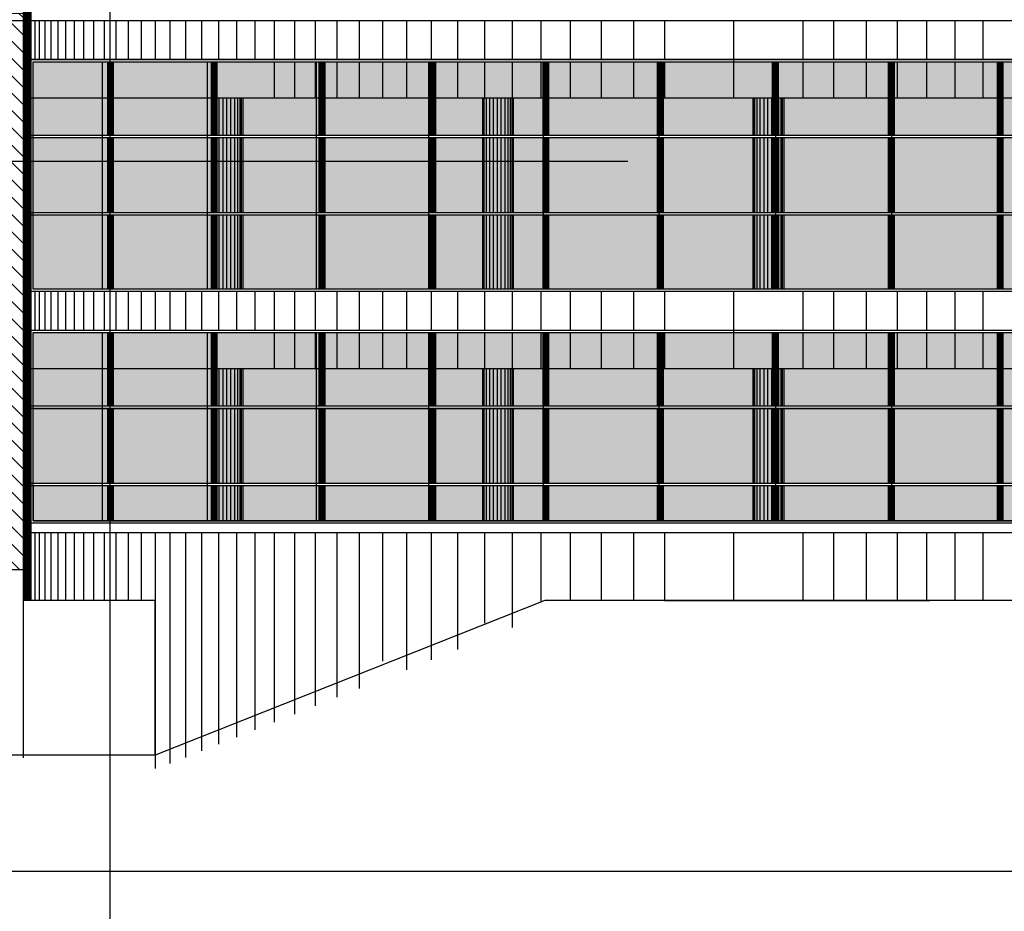
# Model space of a CAD drawing. Units: feet. Extents: x 205 to 2599, y -854 to 517.
# Drawn here: x 512 to 525, y 309 to 321 of the extents above; entities that cross this region are included whole.
import ezdxf

# ---------------------------------------------------------------- set-up
doc = ezdxf.new("R2010")
doc.units = ezdxf.units.FT
doc.header["$LTSCALE"] = 10
doc.header["$MEASUREMENT"] = 0
doc.linetypes.add('CONTINUA', pattern=[0])
for name, color, linetype in [('ANCLAJES', 255, 'Continuous'), ('carpinteria', 2, 'Continuous'), ('circunferencia textura', 252, 'Continuous'), ('corte', 6, 'Continuous'), ('escalera1', 2, 'Continuous')]:
    doc.layers.add(name, color=color, linetype=linetype)

# ---------------------------------------------------------------- blocks, each defined once
blk = doc.blocks.new('RES')
at = {"color": 6}
blk.add_line((918.975, 488.895), (918.975, 489.045), dxfattribs=at)
at = {"layer": 'ANCLAJES', "color": 255}
for p, q in [((907.427, 491.335), (907.427, 490.38)), ((907.432, 491.335), (907.432, 490.38)), ((907.438, 491.335), (907.438, 490.38)), ((907.445, 491.335), (907.445, 490.38)), ((907.453, 491.335), (907.453, 490.38)), ((907.464, 491.335), (907.464, 490.38)), ((907.476, 491.335), (907.476, 490.38)), ((907.484, 491.335), (907.484, 490.38)), ((907.491, 491.335), (907.491, 490.38)), ((907.497, 491.335), (907.497, 490.38)), ((907.502, 491.335), (907.502, 490.38)), ((908.835, 491.335), (908.835, 490.38)), ((908.84, 491.335), (908.84, 490.38)), ((908.846, 491.335), (908.846, 490.38)), ((908.853, 491.335), (908.853, 490.38)), ((908.861, 491.335), (908.861, 490.38)), ((908.872, 491.335), (908.872, 490.38)), ((908.884, 491.335), (908.884, 490.38)), ((908.892, 491.335), (908.892, 490.38)), ((908.899, 491.335), (908.899, 490.38)), ((908.905, 491.335), (908.905, 490.38)), ((908.91, 491.335), (908.91, 490.38)), ((910.336, 491.335), (910.336, 490.38)), ((910.341, 491.335), (910.341, 490.38)), ((910.347, 491.335), (910.347, 490.38)), ((910.354, 491.335), (910.354, 490.38)), ((910.362, 491.335), (910.362, 490.38)), ((910.374, 491.335), (910.374, 490.38)), ((910.385, 491.335), (910.385, 490.38)), ((910.393, 491.335), (910.393, 490.38)), ((910.4, 491.335), (910.4, 490.38)), ((910.406, 491.335), (910.406, 490.38)), ((910.411, 491.335), (910.411, 490.38)), ((911.824, 491.335), (911.824, 490.38)), ((911.829, 491.335), (911.829, 490.38)), ((911.835, 491.335), (911.835, 490.38)), ((911.842, 491.335), (911.842, 490.38)), ((911.85, 491.335), (911.85, 490.38)), ((911.861, 491.335), (911.861, 490.38)), ((911.873, 491.335), (911.873, 490.38)), ((911.881, 491.335), (911.881, 490.38)), ((911.888, 491.335), (911.888, 490.38)), ((911.894, 491.335), (911.894, 490.38)), ((911.899, 491.335), (911.899, 490.38)), ((913.305, 491.335), (913.305, 490.38)), ((913.31, 491.335), (913.31, 490.38)), ((913.316, 491.335), (913.316, 490.38)), ((913.323, 491.335), (913.323, 490.38)), ((913.331, 491.335), (913.331, 490.38)), ((913.342, 491.335), (913.342, 490.38)), ((913.354, 491.335), (913.354, 490.38)), ((913.362, 491.335), (913.362, 490.38)), ((913.369, 491.335), (913.369, 490.38)), ((913.375, 491.335), (913.375, 490.38)), ((913.38, 491.335), (913.38, 490.38)), ((914.768, 491.335), (914.768, 490.38)), ((914.773, 491.335), (914.773, 490.38)), ((914.779, 491.335), (914.779, 490.38)), ((914.786, 491.335), (914.786, 490.38)), ((914.794, 491.335), (914.794, 490.38)), ((914.805, 491.335), (914.805, 490.38)), ((914.817, 491.335), (914.817, 490.38)), ((914.825, 491.335), (914.825, 490.38)), ((914.832, 491.335), (914.832, 490.38)), ((914.838, 491.335), (914.838, 490.38)), ((914.843, 491.335), (914.843, 490.38)), ((916.202, 491.335), (916.202, 490.38)), ((916.207, 491.335), (916.207, 490.38)), ((916.213, 491.335), (916.213, 490.38)), ((916.22, 491.335), (916.22, 490.38)), ((916.228, 491.335), (916.228, 490.38)), ((916.239, 491.335), (916.239, 490.38)), ((916.251, 491.335), (916.251, 490.38)), ((916.259, 491.335), (916.259, 490.38)), ((916.266, 491.335), (916.266, 490.38)), ((916.272, 491.335), (916.272, 490.38)), ((916.277, 491.335), (916.277, 490.38)), ((917.596, 491.335), (917.596, 490.38)), ((917.601, 491.335), (917.601, 490.38)), ((917.607, 491.335), (917.607, 490.38)), ((917.614, 491.335), (917.614, 490.38)), ((917.622, 491.335), (917.622, 490.38)), ((917.634, 491.335), (917.634, 490.38)), ((917.645, 491.335), (917.645, 490.38)), ((917.653, 491.335), (917.653, 490.38)), ((917.66, 491.335), (917.66, 490.38)), ((917.666, 491.335), (917.666, 490.38)), ((917.671, 491.335), (917.671, 490.38)), ((918.938, 491.335), (918.938, 490.38)), ((918.943, 491.335), (918.943, 490.38)), ((918.949, 491.335), (918.949, 490.38)), ((918.956, 491.335), (918.956, 490.38)), ((918.964, 491.335), (918.964, 490.38)), ((918.975, 491.335), (918.975, 490.38)), ((918.987, 491.335), (918.987, 490.38)), ((918.995, 491.335), (918.995, 490.38)), ((919.002, 491.335), (919.002, 490.38)), ((919.008, 491.335), (919.008, 490.38)), ((919.013, 491.335), (919.013, 490.38)), ((907.427, 490.35), (907.427, 489.38)), ((907.432, 490.35), (907.432, 489.38)), ((907.438, 490.35), (907.438, 489.38)), ((907.445, 490.35), (907.445, 489.38)), ((907.453, 490.35), (907.453, 489.38)), ((907.464, 490.35), (907.464, 489.38)), ((907.476, 490.35), (907.476, 489.38)), ((907.484, 490.35), (907.484, 489.38)), ((907.491, 490.35), (907.491, 489.38)), ((907.497, 490.35), (907.497, 489.38)), ((907.502, 490.35), (907.502, 489.38)), ((908.835, 490.35), (908.835, 489.38)), ((908.84, 490.35), (908.84, 489.38)), ((908.846, 490.35), (908.846, 489.38)), ((908.853, 490.35), (908.853, 489.38)), ((908.861, 490.35), (908.861, 489.38)), ((908.872, 490.35), (908.872, 489.38)), ((908.884, 490.35), (908.884, 489.38)), ((908.892, 490.35), (908.892, 489.38)), ((908.899, 490.35), (908.899, 489.38)), ((908.905, 490.35), (908.905, 489.38)), ((908.91, 490.35), (908.91, 489.38)), ((910.336, 490.35), (910.336, 489.38)), ((910.341, 490.35), (910.341, 489.38)), ((910.347, 490.35), (910.347, 489.38)), ((910.354, 490.35), (910.354, 489.38)), ((910.362, 490.35), (910.362, 489.38)), ((910.374, 490.35), (910.374, 489.38)), ((910.385, 490.35), (910.385, 489.38)), ((910.393, 490.35), (910.393, 489.38)), ((910.4, 490.35), (910.4, 489.38)), ((910.406, 490.35), (910.406, 489.38)), ((910.411, 490.35), (910.411, 489.38)), ((911.824, 490.35), (911.824, 489.38)), ((911.829, 490.35), (911.829, 489.38)), ((911.835, 490.35), (911.835, 489.38)), ((911.842, 490.35), (911.842, 489.38)), ((911.85, 490.35), (911.85, 489.38)), ((911.861, 490.35), (911.861, 489.38)), ((911.873, 490.35), (911.873, 489.38)), ((911.881, 490.35), (911.881, 489.38)), ((911.888, 490.35), (911.888, 489.38)), ((911.894, 490.35), (911.894, 489.38)), ((911.899, 490.35), (911.899, 489.38)), ((913.305, 490.35), (913.305, 489.38)), ((913.31, 490.35), (913.31, 489.38)), ((913.316, 490.35), (913.316, 489.38)), ((913.323, 490.35), (913.323, 489.38)), ((913.331, 490.35), (913.331, 489.38)), ((913.342, 490.35), (913.342, 489.38)), ((913.354, 490.35), (913.354, 489.38)), ((913.362, 490.35), (913.362, 489.38)), ((913.369, 490.35), (913.369, 489.38)), ((913.375, 490.35), (913.375, 489.38)), ((913.38, 490.35), (913.38, 489.38)), ((914.768, 490.35), (914.768, 489.38)), ((914.773, 490.35), (914.773, 489.38)), ((914.779, 490.35), (914.779, 489.38)), ((914.786, 490.35), (914.786, 489.38)), ((914.794, 490.35), (914.794, 489.38)), ((914.805, 490.35), (914.805, 489.38)), ((914.817, 490.35), (914.817, 489.38)), ((914.825, 490.35), (914.825, 489.38)), ((914.832, 490.35), (914.832, 489.38)), ((914.838, 490.35), (914.838, 489.38)), ((914.843, 490.35), (914.843, 489.38)), ((916.202, 490.35), (916.202, 489.38)), ((916.207, 490.35), (916.207, 489.38)), ((916.213, 490.35), (916.213, 489.38)), ((916.22, 490.35), (916.22, 489.38)), ((916.228, 490.35), (916.228, 489.38)), ((916.239, 490.35), (916.239, 489.38)), ((916.251, 490.35), (916.251, 489.38)), ((916.259, 490.35), (916.259, 489.38)), ((916.266, 490.35), (916.266, 489.38)), ((916.272, 490.35), (916.272, 489.38)), ((916.277, 490.35), (916.277, 489.38)), ((917.596, 490.35), (917.596, 489.38)), ((917.601, 490.35), (917.601, 489.38)), ((917.607, 490.35), (917.607, 489.38)), ((917.614, 490.35), (917.614, 489.38)), ((917.622, 490.35), (917.622, 489.38)), ((917.634, 490.35), (917.634, 489.38)), ((917.645, 490.35), (917.645, 489.38)), ((917.653, 490.35), (917.653, 489.38)), ((917.66, 490.35), (917.66, 489.38)), ((917.666, 490.35), (917.666, 489.38)), ((917.671, 490.35), (917.671, 489.38)), ((918.938, 490.35), (918.938, 489.38)), ((918.943, 490.35), (918.943, 489.38)), ((918.949, 490.35), (918.949, 489.38)), ((918.956, 490.35), (918.956, 489.38)), ((918.964, 490.35), (918.964, 489.38)), ((918.975, 490.35), (918.975, 489.38)), ((918.987, 490.35), (918.987, 489.38)), ((918.995, 490.35), (918.995, 489.38)), ((919.002, 490.35), (919.002, 489.38)), ((919.008, 490.35), (919.008, 489.38)), ((919.013, 490.35), (919.013, 489.38)), ((907.427, 489.35), (907.427, 488.895)), ((907.432, 489.35), (907.432, 488.895)), ((907.438, 489.35), (907.438, 488.895)), ((907.445, 489.35), (907.445, 488.895)), ((907.453, 489.35), (907.453, 488.895)), ((907.464, 489.35), (907.464, 488.895)), ((907.476, 489.35), (907.476, 488.895)), ((907.484, 489.35), (907.484, 488.895)), ((907.491, 489.35), (907.491, 488.895)), ((907.497, 489.35), (907.497, 488.895)), ((907.502, 489.35), (907.502, 488.895)), ((908.835, 489.35), (908.835, 488.895)), ((908.84, 489.35), (908.84, 488.895)), ((908.846, 489.35), (908.846, 488.895)), ((908.853, 489.35), (908.853, 488.895)), ((908.861, 489.35), (908.861, 488.895)), ((908.872, 489.35), (908.872, 488.895)), ((908.884, 489.35), (908.884, 488.895)), ((908.892, 489.35), (908.892, 488.895)), ((908.899, 489.35), (908.899, 488.895)), ((908.905, 489.35), (908.905, 488.895)), ((908.91, 489.35), (908.91, 488.895)), ((910.336, 489.35), (910.336, 488.895)), ((910.341, 489.35), (910.341, 488.895)), ((910.347, 489.35), (910.347, 488.895)), ((910.354, 489.35), (910.354, 488.895)), ((910.362, 489.35), (910.362, 488.895)), ((910.374, 489.35), (910.374, 488.895)), ((910.385, 489.35), (910.385, 488.895)), ((910.393, 489.35), (910.393, 488.895)), ((910.4, 489.35), (910.4, 488.895)), ((910.406, 489.35), (910.406, 488.895)), ((910.411, 489.35), (910.411, 488.895)), ((911.824, 489.35), (911.824, 488.895)), ((911.829, 489.35), (911.829, 488.895)), ((911.835, 489.35), (911.835, 488.895)), ((911.842, 489.35), (911.842, 488.895)), ((911.85, 489.35), (911.85, 488.895)), ((911.861, 489.35), (911.861, 488.895)), ((911.873, 489.35), (911.873, 488.895)), ((911.881, 489.35), (911.881, 488.895)), ((911.888, 489.35), (911.888, 488.895)), ((911.894, 489.35), (911.894, 488.895)), ((911.899, 489.35), (911.899, 488.895)), ((913.305, 489.35), (913.305, 488.895)), ((913.31, 489.35), (913.31, 488.895)), ((913.316, 489.35), (913.316, 488.895)), ((913.323, 489.35), (913.323, 488.895)), ((913.331, 489.35), (913.331, 488.895)), ((913.342, 489.35), (913.342, 488.895)), ((913.354, 489.35), (913.354, 488.895)), ((913.362, 489.35), (913.362, 488.895)), ((913.369, 489.35), (913.369, 488.895)), ((913.375, 489.35), (913.375, 488.895)), ((913.38, 489.35), (913.38, 488.895)), ((914.768, 489.35), (914.768, 488.895)), ((914.773, 489.35), (914.773, 488.895)), ((914.779, 489.35), (914.779, 488.895)), ((914.786, 489.35), (914.786, 488.895)), ((914.794, 489.35), (914.794, 488.895)), ((914.805, 489.35), (914.805, 488.895)), ((914.817, 489.35), (914.817, 488.895)), ((914.825, 489.35), (914.825, 488.895)), ((914.832, 489.35), (914.832, 488.895)), ((914.838, 489.35), (914.838, 488.895)), ((914.843, 489.35), (914.843, 488.895)), ((916.202, 489.35), (916.202, 488.895)), ((916.207, 489.35), (916.207, 488.895)), ((916.213, 489.35), (916.213, 488.895)), ((916.22, 489.35), (916.22, 488.895)), ((916.228, 489.35), (916.228, 488.895)), ((916.239, 489.35), (916.239, 488.895)), ((916.251, 489.35), (916.251, 488.895)), ((916.259, 489.35), (916.259, 488.895)), ((916.266, 489.35), (916.266, 488.895)), ((916.272, 489.35), (916.272, 488.895)), ((916.277, 489.35), (916.277, 488.895)), ((917.596, 489.35), (917.596, 488.895)), ((917.601, 489.35), (917.601, 488.895)), ((917.607, 489.35), (917.607, 488.895)), ((917.614, 489.35), (917.614, 488.895)), ((917.622, 489.35), (917.622, 488.895)), ((917.634, 489.35), (917.634, 488.895)), ((917.645, 489.35), (917.645, 488.895)), ((917.653, 489.35), (917.653, 488.895)), ((917.66, 489.35), (917.66, 488.895)), ((917.666, 489.35), (917.666, 488.895)), ((917.671, 489.35), (917.671, 488.895)), ((918.938, 489.35), (918.938, 488.895)), ((918.943, 489.35), (918.943, 488.895)), ((918.949, 489.35), (918.949, 488.895)), ((918.956, 489.35), (918.956, 488.895)), ((918.964, 489.35), (918.964, 488.895)), ((918.975, 489.35), (918.975, 488.895)), ((918.987, 489.35), (918.987, 488.895)), ((918.995, 489.35), (918.995, 488.895)), ((919.002, 489.35), (919.002, 488.895)), ((919.008, 489.35), (919.008, 488.895)), ((919.013, 489.35), (919.013, 488.895))]:
    blk.add_line(p, q, dxfattribs=at)
blk = doc.blocks.new('FFF')
at = {"layer": 'ANCLAJES', "color": 255}
for p, q in [((904.556, 471.835), (904.556, 470.88)), ((904.561, 471.835), (904.561, 470.88)), ((904.567, 471.835), (904.567, 470.88)), ((904.574, 471.835), (904.574, 470.88)), ((904.582, 471.835), (904.582, 470.88)), ((904.593, 471.835), (904.593, 470.88)), ((904.605, 471.835), (904.605, 470.88)), ((904.613, 471.835), (904.613, 470.88)), ((904.62, 471.835), (904.62, 470.88)), ((904.626, 471.835), (904.626, 470.88)), ((904.631, 471.835), (904.631, 470.88)), ((904.556, 470.85), (904.556, 469.88)), ((904.561, 470.85), (904.561, 469.88)), ((904.567, 470.85), (904.567, 469.88)), ((904.574, 470.85), (904.574, 469.88)), ((904.582, 470.85), (904.582, 469.88)), ((904.593, 470.85), (904.593, 469.88)), ((904.605, 470.85), (904.605, 469.88)), ((904.613, 470.85), (904.613, 469.88)), ((904.62, 470.85), (904.62, 469.88)), ((904.626, 470.85), (904.626, 469.88)), ((904.631, 470.85), (904.631, 469.88)), ((904.556, 469.85), (904.556, 468.895)), ((904.561, 469.85), (904.561, 468.895)), ((904.567, 469.85), (904.567, 468.895)), ((904.574, 469.85), (904.574, 468.895)), ((904.582, 469.85), (904.582, 468.895)), ((904.593, 469.85), (904.593, 468.895)), ((904.605, 469.85), (904.605, 468.895)), ((904.613, 469.85), (904.613, 468.895)), ((904.62, 469.85), (904.62, 468.895)), ((904.626, 469.85), (904.626, 468.895)), ((904.631, 469.85), (904.631, 468.895))]:
    blk.add_line(p, q, dxfattribs=at)

msp = doc.modelspace()

# ---------------------------------------------------------------- hatches: boundary and pattern name
h = msp.add_hatch()
h.set_pattern_fill('ANSI31,_I', color=256, scale=0.05, style=2)
h.set_pattern_definition([(135, (1083.72314, 45.98503), (0.1122532, 0.1122532), [])])
h.paths.add_polyline_path([(494.752, 320.58), (511.845, 320.68), (511.845, 313.48), (494.752, 313.48)])
h = msp.add_hatch(color=253)
h.set_gradient(color1=(164, 175, 151), one_color=1, tint=1, name='CYLINDER')
h.paths.add_polyline_path([(511.97, 318.065), (530.099, 318.065), (530.099, 317.11), (511.97, 317.11)])
h.paths.add_polyline_path([(530.099, 319.065), (511.97, 319.065), (511.97, 318.095), (530.099, 318.095)])
h.paths.add_polyline_path([(511.97, 319.095), (530.099, 319.095), (530.099, 320.05), (511.97, 320.05)])
h = msp.add_hatch(color=253)
h.set_gradient(color1=(164, 175, 151), one_color=1, tint=1, name='CYLINDER')
h.paths.add_polyline_path([(530.099, 315.595), (511.97, 315.595), (511.97, 316.55), (530.099, 316.55)])
h.paths.add_polyline_path([(511.97, 315.565), (530.099, 315.565), (530.099, 314.595), (511.97, 314.595)])
h.paths.add_polyline_path([(530.099, 314.565), (511.97, 314.565), (511.97, 314.11), (530.099, 314.11)])

# ---------------------------------------------------------------- linework, layer by layer
at = {"color": 2}
msp.add_line((512.963, 407.874), (512.963, 289.623), dxfattribs=at)
at = {"color": 1}
for p, q in [((511.851, 327.88), (511.851, 313.08)), ((511.858, 327.88), (511.858, 313.08)), ((511.866, 327.88), (511.866, 313.08)), ((512.866, 317.11), (512.866, 320.05)), ((514.226, 317.11), (514.226, 320.05)), ((515.637, 317.11), (515.637, 320.05)), ((517.09, 317.11), (517.09, 320.05)), ((518.573, 317.11), (518.573, 320.05)), ((520.073, 317.11), (520.073, 320.05)), ((521.58, 317.11), (521.58, 320.05)), ((523.081, 317.11), (523.081, 320.05)), ((512.866, 314.11), (512.866, 316.55)), ((514.226, 314.11), (514.226, 316.55)), ((515.637, 314.11), (515.637, 316.55)), ((517.09, 314.11), (517.09, 316.55)), ((518.573, 314.11), (518.573, 316.55)), ((520.073, 314.11), (520.073, 316.55)), ((521.58, 314.11), (521.58, 316.55)), ((523.081, 314.11), (523.081, 316.55))]:
    msp.add_line(p, q, dxfattribs=at)
at = {"color": 1, "linetype": 'Continuous'}
for p, q in [((511.875, 327.88), (511.875, 313.08)), ((511.89, 327.88), (511.89, 313.08)), ((511.905, 327.88), (511.905, 313.08)), ((511.914, 327.88), (511.914, 313.08)), ((511.922, 327.88), (511.922, 313.08)), ((511.929, 327.88), (511.929, 313.08)), ((511.935, 327.88), (511.935, 313.08))]:
    msp.add_line(p, q, dxfattribs=at)
for p, q in [((511.94, 313.08), (511.94, 324.08)), ((513.74, 320.58), (494.391, 320.58)), ((521.929, 320.58), (520.14, 320.58)), ((519.667, 318.76), (490.627, 318.76)), ((521.929, 317.08), (520.14, 317.08)), ((521.929, 317.08), (520.14, 317.08)), ((511.94, 313.96), (530.224, 313.96)), ((513.55, 313.08), (511.845, 313.08)), ((520.14, 313.08), (523.573, 313.08)), ((513.549, 311.08), (508.675, 311.08))]:
    msp.add_line(p, q)
at = {"linetype": 'Continuous'}
for p, q in [((511.845, 323.58), (511.845, 320.58)), ((511.94, 323.58), (511.94, 320.58)), ((511.94, 323.58), (511.94, 320.58)), ((511.94, 320.58), (511.845, 320.58)), ((511.94, 320.58), (511.845, 320.58)), ((511.845, 320.08), (511.845, 317.08)), ((511.845, 320.08), (511.845, 317.08)), ((511.94, 320.08), (511.94, 317.08)), ((511.94, 320.08), (511.94, 317.08)), ((511.94, 320.08), (511.94, 317.08)), ((511.94, 317.08), (511.845, 317.08)), ((511.94, 317.08), (511.845, 317.08)), ((511.94, 317.08), (511.845, 317.08)), ((511.94, 317.08), (511.845, 317.08)), ((511.845, 316.58), (511.845, 313.58)), ((511.94, 316.58), (511.94, 313.58)), ((511.94, 316.58), (511.94, 313.58)), ((511.94, 316.58), (511.94, 313.58)), ((511.94, 316.58), (511.94, 313.58))]:
    msp.add_line(p, q, dxfattribs=at)
at = {"color": 255}
for p, q in [((529.869, 319.58), (511.94, 319.58)), ((529.869, 316.08), (511.94, 316.08))]:
    msp.add_line(p, q, dxfattribs=at)
at = {"color": 6}
msp.add_line((479.769, 309.58), (562.007, 309.58), dxfattribs=at)
for points in [[(494.752, 320.58), (511.845, 320.68), (511.845, 313.48), (494.752, 313.48)], [(530.099, 315.595), (511.97, 315.595), (511.97, 316.55), (530.099, 316.55)], [(511.97, 315.565), (530.099, 315.565), (530.099, 314.595), (511.97, 314.595)], [(530.099, 314.565), (511.97, 314.565), (511.97, 314.11), (530.099, 314.11)], [(528.699, 313.08), (518.59, 313.08), (513.549, 311.08), (513.549, 313.08), (511.94, 313.08), (511.94, 313.96), (528.699, 313.96)]]:
    msp.add_lwpolyline(points, close=True)
at = {"const_width": 0.025}
msp.add_lwpolyline([(530.129, 320.08), (511.94, 320.08)], dxfattribs=at)
at = {"layer": 'carpinteria'}
for p, q in [((511.845, 313.08), (511.845, 327.88)), ((511.94, 313.08), (511.94, 327.88)), ((530.099, 319.095), (511.94, 319.095)), ((530.099, 319.065), (511.94, 319.065)), ((530.099, 318.095), (511.94, 318.095)), ((530.099, 318.065), (511.94, 318.065)), ((530.099, 315.595), (511.94, 315.595)), ((530.099, 315.565), (511.94, 315.565)), ((530.099, 314.595), (511.94, 314.595)), ((530.099, 314.565), (511.94, 314.565))]:
    msp.add_line(p, q, dxfattribs=at)
for points in [[(511.94, 323.58), (530.129, 323.58), (530.129, 320.58), (511.94, 320.58)], [(511.94, 320.08), (530.129, 320.08), (530.129, 317.08), (511.94, 317.08)], [(511.97, 320.05), (530.099, 320.05), (530.099, 317.11), (511.97, 317.11)], [(511.94, 316.58), (530.129, 316.58), (530.129, 314.08), (511.94, 314.08)], [(511.97, 316.55), (530.099, 316.55), (530.099, 314.11), (511.97, 314.11)]]:
    msp.add_lwpolyline(points, close=True, dxfattribs=at)
at = {"layer": 'circunferencia textura', "linetype": 'Continuous'}
for p, q in [((511.94, 320.58), (511.94, 320.08)), ((514.6, 320.08), (514.6, 320.08)), ((518.17, 320.08), (518.17, 320.08)), ((511.94, 317.08), (511.94, 316.58)), ((514.6, 316.58), (514.6, 316.58)), ((518.17, 316.58), (518.17, 316.58))]:
    msp.add_line(p, q, dxfattribs=at)
at = {"layer": 'circunferencia textura', "color": 1, "linetype": 'Continuous'}
for p, q in [((511.99, 320.58), (511.99, 320.08)), ((512.05, 320.58), (512.05, 320.08)), ((512.12, 320.58), (512.12, 320.08)), ((512.2, 320.58), (512.2, 320.08)), ((512.29, 320.58), (512.29, 320.08)), ((512.39, 320.58), (512.39, 320.08)), ((512.5, 320.58), (512.5, 320.08)), ((512.62, 320.58), (512.62, 320.08)), ((512.75, 320.58), (512.75, 320.08)), ((512.89, 320.58), (512.89, 320.08)), ((513.04, 320.58), (513.04, 320.08)), ((513.2, 320.58), (513.2, 320.08)), ((513.37, 320.58), (513.37, 320.08)), ((513.55, 320.58), (513.55, 320.08)), ((513.74, 320.58), (513.74, 320.08)), ((513.94, 320.58), (513.94, 320.08)), ((514.15, 320.58), (514.15, 320.08)), ((514.37, 320.58), (514.37, 320.08)), ((514.6, 320.58), (514.6, 320.08)), ((514.84, 320.58), (514.84, 320.08)), ((515.09, 320.58), (515.09, 320.08)), ((515.35, 320.58), (515.35, 320.08)), ((515.62, 320.58), (515.62, 320.08)), ((515.9, 320.58), (515.9, 320.08)), ((516.19, 320.58), (516.19, 320.08)), ((516.49, 320.58), (516.49, 320.08)), ((516.8, 320.58), (516.8, 320.08)), ((517.12, 320.58), (517.12, 320.08)), ((517.46, 320.58), (517.46, 320.08)), ((517.81, 320.58), (517.81, 320.08)), ((518.17, 320.58), (518.17, 320.08)), ((518.54, 320.58), (518.54, 320.08)), ((518.92, 320.58), (518.92, 320.08)), ((519.32, 320.58), (519.32, 320.08)), ((519.74, 320.58), (519.74, 320.08)), ((520.14, 320.58), (520.14, 320.08)), ((521.034, 320.58), (521.034, 320.08)), ((521.929, 320.58), (521.929, 320.08)), ((522.329, 320.58), (522.329, 320.08)), ((522.749, 320.58), (522.749, 320.08)), ((523.149, 320.58), (523.149, 320.08)), ((523.529, 320.58), (523.529, 320.08)), ((523.899, 320.58), (523.899, 320.08)), ((524.259, 320.58), (524.259, 320.08)), ((511.99, 317.08), (511.99, 316.58)), ((512.05, 317.08), (512.05, 316.58)), ((512.12, 317.08), (512.12, 316.58)), ((512.2, 317.08), (512.2, 316.58)), ((512.29, 317.08), (512.29, 316.58)), ((512.39, 317.08), (512.39, 316.58)), ((512.5, 317.08), (512.5, 316.58)), ((512.62, 317.08), (512.62, 316.58)), ((512.75, 317.08), (512.75, 316.58)), ((512.89, 317.08), (512.89, 316.58)), ((513.04, 317.08), (513.04, 316.58)), ((513.2, 317.08), (513.2, 316.58)), ((513.37, 317.08), (513.37, 316.58)), ((513.55, 317.08), (513.55, 316.58)), ((513.74, 317.08), (513.74, 316.58)), ((513.94, 317.08), (513.94, 316.58)), ((514.15, 317.08), (514.15, 316.58)), ((514.37, 317.08), (514.37, 316.58)), ((514.6, 317.08), (514.6, 316.58)), ((514.84, 317.08), (514.84, 316.58)), ((515.09, 317.08), (515.09, 316.58)), ((515.35, 317.08), (515.35, 316.58)), ((515.62, 317.08), (515.62, 316.58)), ((515.9, 317.08), (515.9, 316.58)), ((516.19, 317.08), (516.19, 316.58)), ((516.49, 317.08), (516.49, 316.58)), ((516.8, 317.08), (516.8, 316.58)), ((517.12, 317.08), (517.12, 316.58)), ((517.46, 317.08), (517.46, 316.58)), ((517.81, 317.08), (517.81, 316.58)), ((518.17, 317.08), (518.17, 316.58)), ((518.54, 317.08), (518.54, 316.58)), ((518.92, 317.08), (518.92, 316.58)), ((519.32, 317.08), (519.32, 316.58)), ((519.74, 317.08), (519.74, 316.58)), ((520.14, 317.08), (520.14, 316.58)), ((521.034, 317.08), (521.034, 316.58)), ((521.929, 317.08), (521.929, 316.58)), ((522.329, 317.08), (522.329, 316.58)), ((522.749, 317.08), (522.749, 316.58)), ((523.149, 317.08), (523.149, 316.58)), ((523.529, 317.08), (523.529, 316.58)), ((523.899, 317.08), (523.899, 316.58)), ((524.259, 317.08), (524.259, 316.58)), ((511.94, 313.96), (511.94, 313.08)), ((511.99, 313.96), (511.99, 313.08)), ((512.05, 313.96), (512.05, 313.08)), ((512.12, 313.96), (512.12, 313.08)), ((512.2, 313.96), (512.2, 313.08)), ((512.29, 313.96), (512.29, 313.08)), ((512.39, 313.96), (512.39, 313.08)), ((512.5, 313.96), (512.5, 313.08)), ((512.62, 313.96), (512.62, 313.08)), ((512.75, 313.96), (512.75, 313.08)), ((512.89, 313.96), (512.89, 313.08)), ((513.04, 313.96), (513.04, 313.08)), ((513.2, 313.96), (513.2, 313.08)), ((513.37, 313.96), (513.37, 313.08)), ((513.55, 313.96), (513.55, 310.91)), ((513.74, 313.96), (513.74, 310.972)), ((513.94, 313.96), (513.94, 311.051)), ((514.15, 313.96), (514.15, 311.135)), ((514.37, 313.96), (514.37, 311.222)), ((514.6, 313.96), (514.6, 311.313)), ((514.84, 313.96), (514.84, 311.408)), ((515.09, 313.96), (515.09, 311.508)), ((515.35, 313.96), (515.35, 311.611)), ((515.62, 313.96), (515.62, 311.718)), ((515.9, 313.96), (515.9, 311.829)), ((516.19, 313.96), (516.19, 311.944)), ((516.49, 313.96), (516.49, 312.297)), ((516.8, 313.96), (516.8, 312.186)), ((517.12, 313.96), (517.12, 312.313)), ((517.46, 313.96), (517.46, 312.448)), ((517.81, 313.96), (517.81, 312.789)), ((518.17, 313.96), (518.17, 312.73)), ((518.54, 313.96), (518.54, 313.061)), ((518.92, 313.96), (518.92, 313.08)), ((519.32, 313.96), (519.32, 313.08)), ((519.74, 313.96), (519.74, 313.08)), ((520.14, 313.96), (520.14, 313.08)), ((521.034, 313.96), (521.034, 313.08)), ((521.929, 313.96), (521.929, 313.08)), ((522.329, 313.96), (522.329, 313.08)), ((522.749, 313.96), (522.749, 313.08)), ((523.149, 313.96), (523.149, 313.08)), ((523.529, 313.96), (523.529, 313.08)), ((523.899, 313.96), (523.899, 313.08)), ((524.259, 313.96), (524.259, 313.08))]:
    msp.add_line(p, q, dxfattribs=at)
at = {"layer": 'circunferencia textura', "color": 254}
for p, q in [((521.034, 320.08), (521.034, 319.58)), ((515.09, 320.05), (515.09, 319.58)), ((515.35, 320.05), (515.35, 319.58)), ((515.62, 320.05), (515.62, 319.58)), ((515.9, 320.05), (515.9, 319.58)), ((516.19, 320.05), (516.19, 319.58)), ((516.49, 320.05), (516.49, 319.58)), ((516.8, 320.05), (516.8, 319.58)), ((517.12, 320.05), (517.12, 319.58)), ((517.46, 320.05), (517.46, 319.58)), ((517.81, 320.05), (517.81, 319.58)), ((518.17, 320.05), (518.17, 319.58)), ((518.54, 320.05), (518.54, 319.58)), ((518.92, 320.05), (518.92, 319.58)), ((519.32, 320.05), (519.32, 319.58)), ((519.74, 320.05), (519.74, 319.58)), ((520.14, 320.05), (520.14, 319.58)), ((521.929, 320.05), (521.929, 319.58)), ((522.329, 320.05), (522.329, 319.58)), ((522.749, 320.05), (522.749, 319.58)), ((523.149, 320.05), (523.149, 319.58)), ((523.529, 320.05), (523.529, 319.58)), ((523.899, 320.05), (523.899, 319.58)), ((524.259, 320.05), (524.259, 319.58)), ((514.288, 319.095), (514.288, 319.58)), ((514.288, 319.58), (514.288, 319.095)), ((514.288, 319.58), (514.288, 319.095)), ((514.308, 319.095), (514.308, 319.58)), ((514.338, 319.095), (514.338, 319.58)), ((514.378, 319.095), (514.378, 319.58)), ((514.428, 319.095), (514.428, 319.58)), ((514.478, 319.095), (514.478, 319.58)), ((514.528, 319.095), (514.528, 319.58)), ((514.578, 319.095), (514.578, 319.58)), ((514.618, 319.095), (514.618, 319.58)), ((514.648, 319.095), (514.648, 319.58)), ((514.668, 319.095), (514.668, 319.58)), ((514.688, 319.095), (514.688, 319.58)), ((517.788, 319.095), (517.788, 319.58)), ((517.788, 319.58), (517.788, 319.095)), ((517.788, 319.58), (517.788, 319.095)), ((517.808, 319.095), (517.808, 319.58)), ((517.838, 319.095), (517.838, 319.58)), ((517.878, 319.095), (517.878, 319.58)), ((517.928, 319.095), (517.928, 319.58)), ((517.978, 319.095), (517.978, 319.58)), ((518.028, 319.095), (518.028, 319.58)), ((518.078, 319.095), (518.078, 319.58)), ((518.118, 319.095), (518.118, 319.58)), ((518.148, 319.095), (518.148, 319.58)), ((518.168, 319.095), (518.168, 319.58)), ((518.188, 319.095), (518.188, 319.58)), ((521.288, 319.095), (521.288, 319.58)), ((521.288, 319.58), (521.288, 319.095)), ((521.288, 319.58), (521.288, 319.095)), ((521.308, 319.095), (521.308, 319.58)), ((521.338, 319.095), (521.338, 319.58)), ((521.378, 319.095), (521.378, 319.58)), ((521.428, 319.095), (521.428, 319.58)), ((521.478, 319.095), (521.478, 319.58)), ((521.528, 319.095), (521.528, 319.58)), ((521.578, 319.095), (521.578, 319.58)), ((521.618, 319.095), (521.618, 319.58)), ((521.648, 319.095), (521.648, 319.58)), ((521.668, 319.095), (521.668, 319.58)), ((521.688, 319.095), (521.688, 319.58)), ((514.288, 318.095), (514.288, 319.065)), ((514.288, 319.065), (514.288, 318.095)), ((514.288, 319.065), (514.288, 318.095)), ((514.308, 318.095), (514.308, 319.065)), ((514.338, 318.095), (514.338, 319.065)), ((514.378, 318.095), (514.378, 319.065)), ((514.428, 318.095), (514.428, 319.065)), ((514.478, 318.095), (514.478, 319.065)), ((514.528, 318.095), (514.528, 319.065)), ((514.578, 318.095), (514.578, 319.065)), ((514.618, 318.095), (514.618, 319.065)), ((514.648, 318.095), (514.648, 319.065)), ((514.668, 318.095), (514.668, 319.065)), ((514.688, 318.095), (514.688, 319.065)), ((517.788, 318.095), (517.788, 319.065)), ((517.788, 319.065), (517.788, 318.095)), ((517.788, 319.065), (517.788, 318.095)), ((517.808, 318.095), (517.808, 319.065)), ((517.838, 318.095), (517.838, 319.065)), ((517.878, 318.095), (517.878, 319.065)), ((517.928, 318.095), (517.928, 319.065)), ((517.978, 318.095), (517.978, 319.065)), ((518.028, 318.095), (518.028, 319.065)), ((518.078, 318.095), (518.078, 319.065)), ((518.118, 318.095), (518.118, 319.065)), ((518.148, 318.095), (518.148, 319.065)), ((518.168, 318.095), (518.168, 319.065)), ((518.188, 318.095), (518.188, 319.065)), ((521.288, 318.095), (521.288, 319.065)), ((521.288, 319.065), (521.288, 318.095)), ((521.288, 319.065), (521.288, 318.095)), ((521.308, 318.095), (521.308, 319.065)), ((521.338, 318.095), (521.338, 319.065)), ((521.378, 318.095), (521.378, 319.065)), ((521.428, 318.095), (521.428, 319.065)), ((521.478, 318.095), (521.478, 319.065)), ((521.528, 318.095), (521.528, 319.065)), ((521.578, 318.095), (521.578, 319.065)), ((521.618, 318.095), (521.618, 319.065)), ((521.648, 318.095), (521.648, 319.065)), ((521.668, 318.095), (521.668, 319.065)), ((521.688, 318.095), (521.688, 319.065)), ((514.288, 318.065), (514.288, 317.11)), ((514.288, 318.065), (514.288, 317.11)), ((514.288, 317.11), (514.288, 318.065)), ((514.308, 317.11), (514.308, 318.065)), ((514.338, 317.11), (514.338, 318.065)), ((514.378, 317.11), (514.378, 318.065)), ((514.428, 317.11), (514.428, 318.065)), ((514.478, 317.11), (514.478, 318.065)), ((514.528, 317.11), (514.528, 318.065)), ((514.578, 317.11), (514.578, 318.065)), ((514.618, 317.11), (514.618, 318.065)), ((514.648, 317.11), (514.648, 318.065)), ((514.668, 317.11), (514.668, 318.065)), ((514.688, 317.11), (514.688, 318.065)), ((517.788, 318.065), (517.788, 317.11)), ((517.788, 318.065), (517.788, 317.11)), ((517.788, 317.11), (517.788, 318.065)), ((517.808, 317.11), (517.808, 318.065)), ((517.838, 317.11), (517.838, 318.065)), ((517.878, 317.11), (517.878, 318.065)), ((517.928, 317.11), (517.928, 318.065)), ((517.978, 317.11), (517.978, 318.065)), ((518.028, 317.11), (518.028, 318.065)), ((518.078, 317.11), (518.078, 318.065)), ((518.118, 317.11), (518.118, 318.065)), ((518.148, 317.11), (518.148, 318.065)), ((518.168, 317.11), (518.168, 318.065)), ((518.188, 317.11), (518.188, 318.065)), ((521.288, 318.065), (521.288, 317.11)), ((521.288, 318.065), (521.288, 317.11)), ((521.288, 317.11), (521.288, 318.065)), ((521.308, 317.11), (521.308, 318.065)), ((521.338, 317.11), (521.338, 318.065)), ((521.378, 317.11), (521.378, 318.065)), ((521.428, 317.11), (521.428, 318.065)), ((521.478, 317.11), (521.478, 318.065)), ((521.528, 317.11), (521.528, 318.065)), ((521.578, 317.11), (521.578, 318.065)), ((521.618, 317.11), (521.618, 318.065)), ((521.648, 317.11), (521.648, 318.065)), ((521.668, 317.11), (521.668, 318.065)), ((521.688, 317.11), (521.688, 318.065)), ((515.09, 316.55), (515.09, 316.08)), ((515.35, 316.55), (515.35, 316.08)), ((515.62, 316.55), (515.62, 316.08)), ((515.9, 316.55), (515.9, 316.08)), ((516.19, 316.55), (516.19, 316.08)), ((516.49, 316.55), (516.49, 316.08)), ((516.8, 316.55), (516.8, 316.08)), ((517.12, 316.55), (517.12, 316.08)), ((517.46, 316.55), (517.46, 316.08)), ((517.81, 316.55), (517.81, 316.08)), ((518.17, 316.55), (518.17, 316.08)), ((518.54, 316.55), (518.54, 316.08)), ((518.92, 316.55), (518.92, 316.08)), ((519.32, 316.55), (519.32, 316.08)), ((519.74, 316.55), (519.74, 316.08)), ((520.14, 316.55), (520.14, 316.08)), ((521.034, 316.58), (521.034, 316.08)), ((521.929, 316.55), (521.929, 316.08)), ((522.329, 316.55), (522.329, 316.08)), ((522.749, 316.55), (522.749, 316.08)), ((523.149, 316.55), (523.149, 316.08)), ((523.529, 316.55), (523.529, 316.08)), ((523.899, 316.55), (523.899, 316.08)), ((524.259, 316.55), (524.259, 316.08)), ((514.288, 315.595), (514.288, 316.08)), ((514.288, 316.08), (514.288, 315.595)), ((514.288, 316.08), (514.288, 315.595)), ((514.308, 315.595), (514.308, 316.08)), ((514.338, 315.595), (514.338, 316.08)), ((514.378, 315.595), (514.378, 316.08)), ((514.428, 315.595), (514.428, 316.08)), ((514.478, 315.595), (514.478, 316.08)), ((514.528, 315.595), (514.528, 316.08)), ((514.578, 315.595), (514.578, 316.08)), ((514.618, 315.595), (514.618, 316.08)), ((514.648, 315.595), (514.648, 316.08)), ((514.668, 315.595), (514.668, 316.08)), ((514.688, 315.595), (514.688, 316.08)), ((517.788, 315.595), (517.788, 316.08)), ((517.788, 316.08), (517.788, 315.595)), ((517.788, 316.08), (517.788, 315.595)), ((517.808, 315.595), (517.808, 316.08)), ((517.838, 315.595), (517.838, 316.08)), ((517.878, 315.595), (517.878, 316.08)), ((517.928, 315.595), (517.928, 316.08)), ((517.978, 315.595), (517.978, 316.08)), ((518.028, 315.595), (518.028, 316.08)), ((518.078, 315.595), (518.078, 316.08)), ((518.118, 315.595), (518.118, 316.08)), ((518.148, 315.595), (518.148, 316.08)), ((518.168, 315.595), (518.168, 316.08)), ((518.188, 315.595), (518.188, 316.08)), ((521.288, 315.595), (521.288, 316.08)), ((521.288, 316.08), (521.288, 315.595)), ((521.288, 316.08), (521.288, 315.595)), ((521.308, 315.595), (521.308, 316.08)), ((521.338, 315.595), (521.338, 316.08)), ((521.378, 315.595), (521.378, 316.08)), ((521.428, 315.595), (521.428, 316.08)), ((521.478, 315.595), (521.478, 316.08)), ((521.528, 315.595), (521.528, 316.08)), ((521.578, 315.595), (521.578, 316.08)), ((521.618, 315.595), (521.618, 316.08)), ((521.648, 315.595), (521.648, 316.08)), ((521.668, 315.595), (521.668, 316.08)), ((521.688, 315.595), (521.688, 316.08)), ((514.288, 314.595), (514.288, 315.565)), ((514.288, 315.565), (514.288, 314.595)), ((514.288, 315.565), (514.288, 314.595)), ((514.308, 314.595), (514.308, 315.565)), ((514.338, 314.595), (514.338, 315.565)), ((514.378, 314.595), (514.378, 315.565)), ((514.428, 314.595), (514.428, 315.565)), ((514.478, 314.595), (514.478, 315.565)), ((514.528, 314.595), (514.528, 315.565)), ((514.578, 314.595), (514.578, 315.565)), ((514.618, 314.595), (514.618, 315.565)), ((514.648, 314.595), (514.648, 315.565)), ((514.668, 314.595), (514.668, 315.565)), ((514.688, 314.595), (514.688, 315.565)), ((517.788, 314.595), (517.788, 315.565)), ((517.788, 315.565), (517.788, 314.595)), ((517.788, 315.565), (517.788, 314.595)), ((517.808, 314.595), (517.808, 315.565)), ((517.838, 314.595), (517.838, 315.565)), ((517.878, 314.595), (517.878, 315.565)), ((517.928, 314.595), (517.928, 315.565)), ((517.978, 314.595), (517.978, 315.565)), ((518.028, 314.595), (518.028, 315.565)), ((518.078, 314.595), (518.078, 315.565)), ((518.118, 314.595), (518.118, 315.565)), ((518.148, 314.595), (518.148, 315.565)), ((518.168, 314.595), (518.168, 315.565)), ((518.188, 314.595), (518.188, 315.565)), ((521.288, 314.595), (521.288, 315.565)), ((521.288, 315.565), (521.288, 314.595)), ((521.288, 315.565), (521.288, 314.595)), ((521.308, 314.595), (521.308, 315.565)), ((521.338, 314.595), (521.338, 315.565)), ((521.378, 314.595), (521.378, 315.565)), ((521.428, 314.595), (521.428, 315.565)), ((521.478, 314.595), (521.478, 315.565)), ((521.528, 314.595), (521.528, 315.565)), ((521.578, 314.595), (521.578, 315.565)), ((521.618, 314.595), (521.618, 315.565)), ((521.648, 314.595), (521.648, 315.565)), ((521.668, 314.595), (521.668, 315.565)), ((521.688, 314.595), (521.688, 315.565)), ((514.288, 314.565), (514.288, 314.11)), ((514.288, 314.565), (514.288, 314.11)), ((514.288, 314.11), (514.288, 314.565)), ((514.308, 314.11), (514.308, 314.565)), ((514.338, 314.11), (514.338, 314.565)), ((514.378, 314.11), (514.378, 314.565)), ((514.428, 314.11), (514.428, 314.565)), ((514.478, 314.11), (514.478, 314.565)), ((514.528, 314.11), (514.528, 314.565)), ((514.578, 314.11), (514.578, 314.565)), ((514.618, 314.11), (514.618, 314.565)), ((514.648, 314.11), (514.648, 314.565)), ((514.668, 314.11), (514.668, 314.565)), ((514.688, 314.11), (514.688, 314.565)), ((517.788, 314.565), (517.788, 314.11)), ((517.788, 314.565), (517.788, 314.11)), ((517.788, 314.11), (517.788, 314.565)), ((517.808, 314.11), (517.808, 314.565)), ((517.838, 314.11), (517.838, 314.565)), ((517.878, 314.11), (517.878, 314.565)), ((517.928, 314.11), (517.928, 314.565)), ((517.978, 314.11), (517.978, 314.565)), ((518.028, 314.11), (518.028, 314.565)), ((518.078, 314.11), (518.078, 314.565)), ((518.118, 314.11), (518.118, 314.565)), ((518.148, 314.11), (518.148, 314.565)), ((518.168, 314.11), (518.168, 314.565)), ((518.188, 314.11), (518.188, 314.565)), ((521.288, 314.565), (521.288, 314.11)), ((521.288, 314.565), (521.288, 314.11)), ((521.288, 314.11), (521.288, 314.565)), ((521.308, 314.11), (521.308, 314.565)), ((521.338, 314.11), (521.338, 314.565)), ((521.378, 314.11), (521.378, 314.565)), ((521.428, 314.11), (521.428, 314.565)), ((521.478, 314.11), (521.478, 314.565)), ((521.528, 314.11), (521.528, 314.565)), ((521.578, 314.11), (521.578, 314.565)), ((521.618, 314.11), (521.618, 314.565)), ((521.648, 314.11), (521.648, 314.565)), ((521.668, 314.11), (521.668, 314.565)), ((521.688, 314.11), (521.688, 314.565))]:
    msp.add_line(p, q, dxfattribs=at)
at = {"layer": 'corte'}
msp.add_lwpolyline([(513.55, 311.08), (513.55, 313.08), (511.845, 313.08), (511.845, 327.58, -0.359625), (511.94, 327.695), (511.94, 327.88), (530.129, 327.88), (530.129, 327.695, -0.459564), (530.224, 327.58), (530.224, 313.08), (530.129, 313.08), (530.129, 313.96), (528.699, 313.96), (528.699, 313.08), (518.59, 313.08)], format="xyb", close=True, dxfattribs=at)
at = {"layer": 'escalera1'}
msp.add_line((511.845, 314.68), (511.845, 316.977), dxfattribs=at)
at = {"layer": 'escalera1', "color": 1, "linetype": 'CONTINUA'}
msp.add_line((511.845, 311.046), (511.845, 313.477), dxfattribs=at)

# ---------------------------------------------------------------- block references
at = {"xscale": -1}
msp.add_blockref('RES', (1431.945, -174.786), dxfattribs=at)
at = {"layer": 'ANCLAJES', "xscale": -1}
for p in [(1417.563, -151.786), (1418.905, -151.786), (1420.299, -151.786), (1421.733, -151.786), (1423.196, -151.786), (1424.678, -151.786), (1426.165, -151.786), (1427.666, -151.786), (1429.074, -151.786)]:
    msp.add_blockref('FFF', p, dxfattribs=at)

doc.saveas('drawing.dxf')
